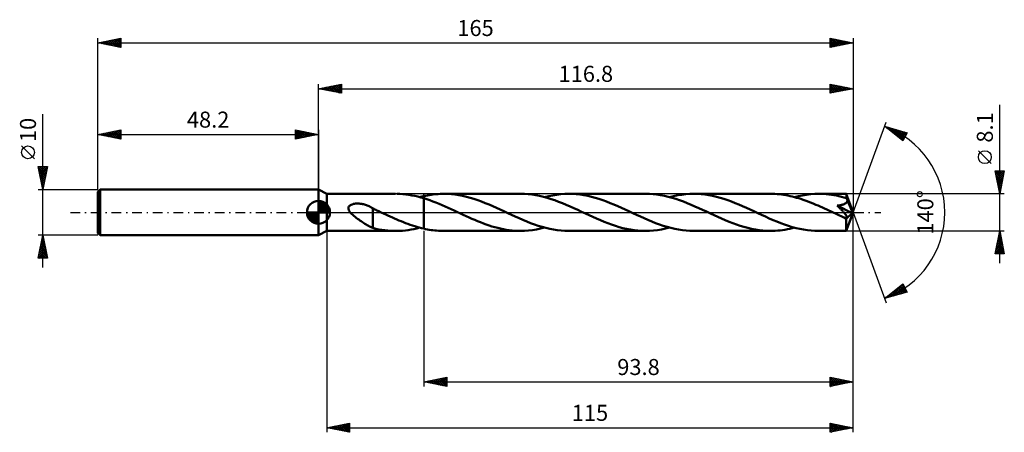
# Model space of a CAD drawing. Units: millimetres. Extents: x -65 to 150, y -48 to 42.
import ezdxf
from ezdxf.enums import TextEntityAlignment as Align

# ---------------------------------------------------------------- set-up
doc = ezdxf.new("R2010")
doc.units = ezdxf.units.MM
doc.header["$LTSCALE"] = 5.3
doc.linetypes.add('LONGDASH_DASH', pattern=[0.85, 0.4, -0.2, 0.05, -0.2])
for name, color, linetype in [('1', 4, 'CONTINUOUS'), ('2', 7, 'CONTINUOUS'), ('4', 2, 'LONGDASH_DASH'), ('CUT', 1, 'CONTINUOUS'), ('NOCUT', 7, 'CONTINUOUS'), ('SK1', 4, 'CONTINUOUS'), ('SK2', 7, 'CONTINUOUS'), ('SK4', 2, 'LONGDASH_DASH')]:
    doc.layers.add(name, color=color, linetype=linetype)
doc.styles.get("Standard").update_dxf_attribs({"font": 'Monospac821 BT'})

msp = doc.modelspace()

# ---------------------------------------------------------------- linework, layer by layer
at = {"layer": '1', "color": 4, "linetype": 'CONTINUOUS', "lineweight": 50}
for p, q in [((1.8, 4.05), (0, 5)), ((0, -5), (0, 5)), ((1.8, 4.05), (16.85, 4.05)), ((1.8, -4.05), (1.8, 4.05)), ((17.76, 4.03), (17.1, 4.05)), ((18.41, 3.98), (17.76, 4.03)), ((19.07, 3.92), (18.41, 3.98)), ((19.72, 3.83), (19.07, 3.92)), ((20.37, 3.72), (19.72, 3.83)), ((21.03, 3.59), (20.37, 3.72)), ((21.68, 3.44), (21.03, 3.59)), ((22.34, 3.27), (21.68, 3.44)), ((22.1, 3.33), (22.25, 3.37)), ((22.25, 3.37), (22.4, 3.41)), ((23, 3.08), (22.34, 3.27)), ((22.4, 3.41), (22.55, 3.44)), ((22.55, 3.44), (22.7, 3.48)), ((22.7, 3.48), (22.85, 3.51)), ((22.85, 3.51), (23, 3.55)), ((23, 3.55), (23.4, 3.63)), ((23, 3.55), (23, 3.55)), ((23, 3.55), (23, 3.55)), ((23, 3.55), (23, 3.55)), ((23, 3.55), (23, 3.55)), ((23, 3.55), (23, 3.55)), ((23, 3.55), (23, 3.55)), ((23, -3.55), (23, 3.55)), ((23.67, 2.87), (23, 3.08)), ((23, 3.08), (23, 3.08)), ((23, 3.08), (23, 3.08)), ((23, 3.08), (23, 3.08)), ((23, 3.08), (23, 3.08)), ((23, 3.08), (23, 3.08)), ((23, 3.08), (23, 3.08)), ((23, -3.55), (23, 3.08)), ((23.4, 3.63), (23.79, 3.71)), ((24.33, 2.64), (23.67, 2.87)), ((23.79, 3.71), (24.19, 3.78)), ((24.19, 3.78), (24.58, 3.84)), ((24.99, 2.4), (24.33, 2.64)), ((24.58, 3.84), (24.98, 3.9)), ((24.98, 3.9), (25.38, 3.95)), ((25.66, 2.14), (24.99, 2.4)), ((25.38, 3.95), (25.78, 3.98)), ((25.78, 3.98), (26.17, 4.01)), ((26.17, 4.01), (26.57, 4.03)), ((26.57, 4.03), (26.97, 4.05)), ((26.97, 4.05), (27.37, 4.05)), ((28.19, 4.03), (27.37, 4.05)), ((44.15, 4.05), (27.37, 4.05)), ((29.02, 3.98), (28.19, 4.03)), ((29.84, 3.89), (29.02, 3.98)), ((30.67, 3.76), (29.84, 3.89)), ((31.49, 3.6), (30.67, 3.76)), ((32.31, 3.41), (31.49, 3.6)), ((33.14, 3.19), (32.31, 3.41)), ((33.96, 2.94), (33.14, 3.19)), ((34.78, 2.66), (33.96, 2.94)), ((35.61, 2.36), (34.78, 2.66)), ((36.43, 2.04), (35.61, 2.36)), ((44.97, 4.03), (44.15, 4.05)), ((45.8, 3.98), (44.97, 4.03)), ((46.62, 3.89), (45.8, 3.98)), ((47.46, 3.76), (46.62, 3.89)), ((48.29, 3.6), (47.46, 3.76)), ((49.12, 3.4), (48.29, 3.6)), ((49.95, 3.18), (49.12, 3.4)), ((49.4, 3.33), (50.28, 3.55)), ((50.79, 2.92), (49.95, 3.18)), ((50.28, 3.55), (51.16, 3.72)), ((51.63, 2.64), (50.79, 2.92)), ((51.16, 3.72), (52.04, 3.87)), ((52.46, 2.33), (51.63, 2.64)), ((52.04, 3.87), (52.91, 3.97)), ((53.29, 2), (52.46, 2.33)), ((52.91, 3.97), (53.79, 4.03)), ((53.79, 4.03), (54.67, 4.05)), ((55.5, 4.03), (54.67, 4.05)), ((71.44, 4.05), (54.67, 4.05)), ((56.32, 3.98), (55.5, 4.03)), ((57.14, 3.89), (56.32, 3.98)), ((57.97, 3.76), (57.14, 3.89)), ((58.8, 3.6), (57.97, 3.76)), ((59.62, 3.41), (58.8, 3.6)), ((60.44, 3.19), (59.62, 3.41)), ((61.26, 2.94), (60.44, 3.19)), ((62.09, 2.66), (61.26, 2.94)), ((62.9, 2.36), (62.09, 2.66)), ((63.71, 2.04), (62.9, 2.36)), ((72.27, 4.03), (71.44, 4.05)), ((73.09, 3.98), (72.27, 4.03)), ((73.91, 3.89), (73.09, 3.98)), ((74.73, 3.76), (73.91, 3.89)), ((75.56, 3.6), (74.73, 3.76)), ((76.4, 3.41), (75.56, 3.6)), ((77.23, 3.18), (76.4, 3.41)), ((76.7, 3.33), (77.58, 3.55)), ((78.06, 2.93), (77.23, 3.18)), ((77.58, 3.55), (78.46, 3.73)), ((78.89, 2.65), (78.06, 2.93)), ((78.46, 3.73), (79.34, 3.87)), ((79.73, 2.35), (78.89, 2.65)), ((79.34, 3.87), (80.21, 3.97)), ((80.56, 2.02), (79.73, 2.35)), ((80.21, 3.97), (81.09, 4.03)), ((81.09, 4.03), (81.96, 4.05)), ((82.79, 4.03), (81.96, 4.05)), ((98.74, 4.05), (81.96, 4.05)), ((83.62, 3.98), (82.79, 4.03)), ((84.43, 3.89), (83.62, 3.98)), ((85.25, 3.76), (84.43, 3.89)), ((86.08, 3.61), (85.25, 3.76)), ((86.9, 3.41), (86.08, 3.61)), ((87.73, 3.19), (86.9, 3.41)), ((88.55, 2.94), (87.73, 3.19)), ((89.38, 2.66), (88.55, 2.94)), ((90.21, 2.36), (89.38, 2.66)), ((91.02, 2.04), (90.21, 2.36)), ((99.21, 4.04), (98.74, 4.05)), ((99.68, 4.03), (99.21, 4.04)), ((100.16, 4), (99.68, 4.03)), ((100.63, 3.95), (100.16, 4)), ((101.11, 3.9), (100.63, 3.95)), ((101.58, 3.84), (101.11, 3.9)), ((102.06, 3.76), (101.58, 3.84)), ((102.53, 3.67), (102.06, 3.76)), ((103.01, 3.57), (102.53, 3.67)), ((103.48, 3.46), (103.01, 3.57)), ((103.96, 3.34), (103.48, 3.46)), ((104.43, 3.21), (103.96, 3.34)), ((104, 3.33), (104.88, 3.55)), ((104.9, 3.08), (104.43, 3.21)), ((104.88, 3.55), (105.75, 3.72)), ((105.36, 2.93), (104.9, 3.08)), ((105.83, 2.77), (105.36, 2.93)), ((105.75, 3.72), (106.63, 3.87)), ((106.3, 2.61), (105.83, 2.77)), ((106.77, 2.44), (106.3, 2.61)), ((106.63, 3.87), (107.51, 3.97)), ((107.25, 2.26), (106.77, 2.44)), ((107.72, 2.07), (107.25, 2.26)), ((107.51, 3.97), (108.38, 4.03)), ((108.38, 4.03), (109.26, 4.05)), ((109.81, 4.04), (109.26, 4.05)), ((115.29, 4.05), (109.26, 4.05)), ((110.36, 4.02), (109.81, 4.04)), ((110.92, 3.98), (110.36, 4.02)), ((111.47, 3.92), (110.92, 3.98)), ((112.02, 3.85), (111.47, 3.92)), ((112.57, 3.76), (112.02, 3.85)), ((113.12, 3.66), (112.57, 3.76)), ((113.67, 3.54), (113.12, 3.66)), ((114.22, 3.41), (113.67, 3.54)), ((114.77, 3.26), (114.22, 3.41)), ((115.33, 3.1), (114.77, 3.26)), ((115.27, 2.07), (115.36, 2.16)), ((115.3, 4.03), (115.29, 4.05)), ((116.8, 0), (115.29, 4.05)), ((115.29, 4.05), (115.29, 4.05)), ((115.29, 4.05), (115.29, 4.05)), ((115.29, 4.05), (115.29, 4.05)), ((115.29, 4.05), (115.29, 4.05)), ((115.29, 4.05), (115.29, 4.05)), ((115.29, 4.05), (115.29, 4.05)), ((115.3, 4.01), (115.3, 4.03)), ((115.3, 3.97), (115.3, 4.01)), ((115.31, 3.93), (115.3, 3.97)), ((115.31, 3.88), (115.31, 3.93)), ((115.31, 3.82), (115.31, 3.88)), ((115.32, 3.75), (115.31, 3.82)), ((115.32, 3.67), (115.32, 3.75)), ((115.33, 3.59), (115.32, 3.67)), ((116.8, 0), (115.33, 3.59)), ((115.33, 3.1), (115.33, 3.59)), ((115.36, 3.03), (115.33, 3.1)), ((115.39, 2.96), (115.36, 3.03)), ((115.36, 2.16), (115.43, 2.26)), ((115.42, 2.89), (115.39, 2.96)), ((115.45, 2.82), (115.42, 2.89)), ((115.43, 2.26), (115.49, 2.37)), ((115.47, 2.74), (115.45, 2.82)), ((115.5, 2.67), (115.47, 2.74)), ((115.49, 2.37), (115.52, 2.48)), ((115.53, 2.6), (115.5, 2.67)), ((115.52, 2.48), (115.53, 2.6)), ((115.97, 1.57), (115.53, 2.6)), ((6.54, 0.92), (6.56, 1.04)), ((6.55, 0.8), (6.54, 0.92)), ((6.57, 0.67), (6.55, 0.8)), ((6.56, 1.04), (6.59, 1.16)), ((6.61, 0.55), (6.57, 0.67)), ((6.59, 1.16), (6.65, 1.27)), ((6.66, 0.43), (6.61, 0.55)), ((6.65, 1.27), (6.72, 1.37)), ((6.72, 0.32), (6.66, 0.43)), ((6.72, 1.37), (6.81, 1.46)), ((6.79, 0.21), (6.72, 0.32)), ((6.86, 0.1), (6.79, 0.21)), ((6.81, 1.46), (6.9, 1.54)), ((6.95, 0), (6.86, 0.1)), ((6.9, 1.54), (7.01, 1.6)), ((7.22, -0.3), (6.95, 0)), ((7.01, 1.6), (7.12, 1.66)), ((7.12, 1.66), (7.24, 1.72)), ((7.24, 1.72), (7.36, 1.76)), ((7.36, 1.76), (7.48, 1.8)), ((7.48, 1.8), (7.61, 1.84)), ((7.61, 1.84), (7.75, 1.86)), ((7.75, 1.86), (7.89, 1.89)), ((7.89, 1.89), (8.05, 1.91)), ((8.05, 1.91), (8.2, 1.92)), ((8.2, 1.92), (8.37, 1.93)), ((8.37, 1.93), (8.54, 1.93)), ((8.71, 1.93), (8.54, 1.93)), ((8.89, 1.92), (8.71, 1.93)), ((9.07, 1.9), (8.89, 1.92)), ((9.26, 1.88), (9.07, 1.9)), ((9.46, 1.85), (9.26, 1.88)), ((9.65, 1.81), (9.46, 1.85)), ((9.86, 1.77), (9.65, 1.81)), ((10.06, 1.71), (9.86, 1.77)), ((10.27, 1.65), (10.06, 1.71)), ((10.47, 1.58), (10.27, 1.65)), ((10.67, 1.51), (10.47, 1.58)), ((10.87, 1.42), (10.67, 1.51)), ((11.08, 1.33), (10.87, 1.42)), ((11.27, 1.24), (11.08, 1.33)), ((11.47, 1.13), (11.27, 1.24)), ((11.67, 1.03), (11.47, 1.13)), ((11.87, 0.91), (11.67, 1.03)), ((11.87, 0.86), (11.87, 0.91)), ((12.09, 0.76), (11.87, 0.86)), ((11.87, 0.83), (11.87, 0.86)), ((11.87, 0.79), (11.87, 0.83)), ((11.87, 0.73), (11.87, 0.79)), ((11.87, 0.67), (11.87, 0.73)), ((11.87, 0.59), (11.87, 0.67)), ((11.87, 0.51), (11.87, 0.59)), ((11.87, 0.42), (11.87, 0.51)), ((11.87, 0.32), (11.87, 0.42)), ((11.87, 0.21), (11.87, 0.32)), ((11.87, 0.09), (11.87, 0.21)), ((11.87, -0.04), (11.87, 0.09)), ((12.32, 0.65), (12.09, 0.76)), ((12.54, 0.55), (12.32, 0.65)), ((12.76, 0.44), (12.54, 0.55)), ((12.98, 0.34), (12.76, 0.44)), ((13.21, 0.24), (12.98, 0.34)), ((13.29, 0.2), (13.21, 0.24)), ((13.38, 0.16), (13.29, 0.2)), ((13.46, 0.12), (13.38, 0.16)), ((13.55, 0.08), (13.46, 0.12)), ((13.63, 0.04), (13.55, 0.08)), ((13.71, 0), (13.63, 0.04)), ((14.2, -0.23), (13.71, 0)), ((26.33, 1.87), (25.66, 2.14)), ((26.99, 1.59), (26.33, 1.87)), ((27.66, 1.3), (26.99, 1.59)), ((28.33, 1), (27.66, 1.3)), ((29, 0.69), (28.33, 1)), ((29.67, 0.38), (29, 0.69)), ((30.34, 0.07), (29.67, 0.38)), ((31.01, -0.24), (30.34, 0.07)), ((37.25, 1.7), (36.43, 2.04)), ((38.07, 1.35), (37.25, 1.7)), ((38.88, 0.99), (38.07, 1.35)), ((39.69, 0.62), (38.88, 0.99)), ((40.51, 0.24), (39.69, 0.62)), ((41.34, -0.15), (40.51, 0.24)), ((54.13, 1.66), (53.29, 2)), ((54.97, 1.29), (54.13, 1.66)), ((55.8, 0.92), (54.97, 1.29)), ((56.63, 0.54), (55.8, 0.92)), ((57.47, 0.15), (56.63, 0.54)), ((58.31, -0.24), (57.47, 0.15)), ((64.53, 1.71), (63.71, 2.04)), ((65.35, 1.35), (64.53, 1.71)), ((66.17, 0.99), (65.35, 1.35)), ((66.98, 0.62), (66.17, 0.99)), ((67.8, 0.24), (66.98, 0.62)), ((68.63, -0.15), (67.8, 0.24)), ((81.38, 1.67), (80.56, 2.02)), ((82.22, 1.31), (81.38, 1.67)), ((83.07, 0.94), (82.22, 1.31)), ((83.91, 0.55), (83.07, 0.94)), ((84.75, 0.16), (83.91, 0.55)), ((85.6, -0.24), (84.75, 0.16)), ((91.84, 1.7), (91.02, 2.04)), ((92.65, 1.35), (91.84, 1.7)), ((93.47, 0.99), (92.65, 1.35)), ((94.29, 0.62), (93.47, 0.99)), ((95.1, 0.24), (94.29, 0.62)), ((95.94, -0.16), (95.1, 0.24)), ((108.19, 1.88), (107.72, 2.07)), ((108.66, 1.68), (108.19, 1.88)), ((109.13, 1.48), (108.66, 1.68)), ((109.6, 1.28), (109.13, 1.48)), ((110.07, 1.07), (109.6, 1.28)), ((110.54, 0.85), (110.07, 1.07)), ((111.02, 0.64), (110.54, 0.85)), ((111.49, 0.42), (111.02, 0.64)), ((111.96, 0.2), (111.49, 0.42)), ((112.43, -0.02), (111.96, 0.2)), ((113.31, 1.48), (113.47, 1.5)), ((113.43, 1.36), (113.31, 1.48)), ((116.59, -0.19), (113.31, 1.48)), ((113.54, 1.25), (113.43, 1.36)), ((113.47, 1.5), (113.63, 1.52)), ((113.65, 1.14), (113.54, 1.25)), ((113.63, 1.52), (113.79, 1.54)), ((113.77, 1.02), (113.65, 1.14)), ((113.88, 0.9), (113.77, 1.02)), ((113.79, 1.54), (113.95, 1.57)), ((114, 0.78), (113.88, 0.9)), ((113.95, 1.57), (114.1, 1.6)), ((114.12, 0.66), (114, 0.78)), ((114.1, 1.6), (114.25, 1.63)), ((114.23, 0.54), (114.12, 0.66)), ((114.35, 0.42), (114.23, 0.54)), ((114.25, 1.63), (114.4, 1.67)), ((114.46, 0.3), (114.35, 0.42)), ((114.4, 1.67), (114.54, 1.71)), ((114.57, 0.18), (114.46, 0.3)), ((114.54, 1.71), (114.67, 1.75)), ((114.68, 0.06), (114.57, 0.18)), ((114.67, 1.75), (114.8, 1.8)), ((114.78, -0.05), (114.68, 0.06)), ((114.8, 1.8), (114.93, 1.86)), ((114.93, 1.86), (115.05, 1.92)), ((115.05, 1.92), (115.16, 1.99)), ((115.16, 1.99), (115.27, 2.07)), ((115.29, -4.05), (116.8, 0)), ((116.19, 1.04), (115.97, 1.57)), ((116.32, 0.72), (116.19, 1.04)), ((116.41, 0.5), (116.32, 0.72)), ((116.47, 0.33), (116.41, 0.5)), ((116.51, 0.2), (116.47, 0.33)), ((116.54, 0.1), (116.51, 0.2)), ((116.54, 0.05), (116.53, 0.1)), ((116.8, 0), (116.53, 0.1)), ((116.54, 0.1), (116.53, 0.1)), ((116.8, 0), (116.54, 0.1)), ((116.55, 0), (116.54, 0.05)), ((116.56, -0.04), (116.55, 0)), ((7.48, -0.55), (7.22, -0.3)), ((7.73, -0.77), (7.48, -0.55)), ((7.99, -0.98), (7.73, -0.77)), ((8.26, -1.18), (7.99, -0.98)), ((8.52, -1.38), (8.26, -1.18)), ((8.79, -1.57), (8.52, -1.38)), ((9.06, -1.76), (8.79, -1.57)), ((9.32, -1.94), (9.06, -1.76)), ((9.59, -2.12), (9.32, -1.94)), ((9.85, -2.29), (9.59, -2.12)), ((11.87, -0.17), (11.87, -0.04)), ((11.87, -0.31), (11.87, -0.17)), ((11.87, -0.46), (11.87, -0.31)), ((11.87, -0.61), (11.87, -0.46)), ((11.87, -0.76), (11.87, -0.61)), ((11.87, -0.92), (11.87, -0.76)), ((11.87, -1.09), (11.87, -0.92)), ((11.87, -1.25), (11.87, -1.09)), ((11.87, -1.25), (11.87, -1.25)), ((11.87, -1.25), (11.87, -1.25)), ((11.87, -1.25), (11.87, -1.25)), ((11.87, -1.25), (11.87, -1.25)), ((11.87, -3.4), (11.87, -1.25)), ((14.69, -0.45), (14.2, -0.23)), ((15.17, -0.67), (14.69, -0.45)), ((15.66, -0.89), (15.17, -0.67)), ((16.14, -1.11), (15.66, -0.89)), ((16.62, -1.33), (16.14, -1.11)), ((17.1, -1.54), (16.62, -1.33)), ((17.58, -1.74), (17.1, -1.54)), ((18.07, -1.95), (17.58, -1.74)), ((18.55, -2.14), (18.07, -1.95)), ((19.04, -2.33), (18.55, -2.14)), ((31.63, -0.53), (31.01, -0.24)), ((32.25, -0.81), (31.63, -0.53)), ((32.88, -1.1), (32.25, -0.81)), ((33.5, -1.37), (32.88, -1.1)), ((34.13, -1.64), (33.5, -1.37)), ((34.75, -1.91), (34.13, -1.64)), ((35.38, -2.16), (34.75, -1.91)), ((42.16, -0.53), (41.34, -0.15)), ((42.99, -0.91), (42.16, -0.53)), ((43.82, -1.29), (42.99, -0.91)), ((44.66, -1.65), (43.82, -1.29)), ((45.49, -2), (44.66, -1.65)), ((46.32, -2.32), (45.49, -2)), ((59.12, -0.62), (58.31, -0.24)), ((59.94, -0.99), (59.12, -0.62)), ((60.76, -1.36), (59.94, -0.99)), ((61.58, -1.71), (60.76, -1.36)), ((62.39, -2.04), (61.58, -1.71)), ((63.21, -2.36), (62.39, -2.04)), ((69.46, -0.53), (68.63, -0.15)), ((70.3, -0.92), (69.46, -0.53)), ((71.13, -1.29), (70.3, -0.92)), ((71.97, -1.65), (71.13, -1.29)), ((72.81, -2), (71.97, -1.65)), ((73.64, -2.33), (72.81, -2)), ((86.42, -0.62), (85.6, -0.24)), ((87.23, -0.99), (86.42, -0.62)), ((88.04, -1.35), (87.23, -0.99)), ((88.85, -1.7), (88.04, -1.35)), ((89.67, -2.04), (88.85, -1.7)), ((90.49, -2.36), (89.67, -2.04)), ((96.79, -0.55), (95.94, -0.16)), ((97.63, -0.93), (96.79, -0.55)), ((98.46, -1.31), (97.63, -0.93)), ((99.3, -1.67), (98.46, -1.31)), ((100.13, -2.01), (99.3, -1.67)), ((100.97, -2.34), (100.13, -2.01)), ((112.9, -0.24), (112.43, -0.02)), ((113.2, -0.38), (112.9, -0.24)), ((113.51, -0.53), (113.2, -0.38)), ((113.82, -0.67), (113.51, -0.53)), ((114.13, -0.81), (113.82, -0.67)), ((114.45, -0.95), (114.13, -0.81)), ((114.76, -1.09), (114.45, -0.95)), ((114.84, -1.12), (114.76, -1.09)), ((114.87, -0.16), (114.78, -0.05)), ((114.92, -1.14), (114.84, -1.12)), ((114.96, -0.26), (114.87, -0.16)), ((114.99, -1.17), (114.92, -1.14)), ((115.04, -0.35), (114.96, -0.26)), ((115.07, -1.18), (114.99, -1.17)), ((115.11, -0.44), (115.04, -0.35)), ((115.14, -1.2), (115.07, -1.18)), ((115.18, -0.53), (115.11, -0.44)), ((115.21, -1.21), (115.14, -1.2)), ((115.23, -0.61), (115.18, -0.53)), ((115.28, -1.21), (115.21, -1.21)), ((115.29, -0.68), (115.23, -0.61)), ((115.25, -1.38), (116.59, -0.19)), ((115.25, -1.62), (115.25, -1.38)), ((115.25, -1.85), (115.25, -1.62)), ((115.25, -2.07), (115.25, -1.85)), ((115.25, -2.29), (115.25, -2.07)), ((115.28, -1.21), (115.34, -1.21)), ((115.33, -0.75), (115.29, -0.68)), ((115.37, -0.81), (115.33, -0.75)), ((115.34, -1.21), (115.39, -1.2)), ((115.41, -0.88), (115.37, -0.81)), ((115.39, -1.2), (115.43, -1.18)), ((115.44, -0.94), (115.41, -0.88)), ((115.43, -1.18), (115.46, -1.15)), ((115.46, -1), (115.44, -0.94)), ((115.47, -1.05), (115.46, -1)), ((115.46, -1.15), (115.47, -1.1)), ((115.47, -1.1), (115.47, -1.05)), ((116.57, -0.08), (116.56, -0.04)), ((116.58, -0.12), (116.57, -0.08)), ((116.58, -0.15), (116.58, -0.12)), ((116.59, -0.19), (116.58, -0.15)), ((0, -5), (1.8, -4.05)), ((1.8, -4.05), (16.85, -4.05)), ((10.12, -2.46), (9.85, -2.29)), ((10.38, -2.62), (10.12, -2.46)), ((10.64, -2.77), (10.38, -2.62)), ((10.9, -2.92), (10.64, -2.77)), ((11.15, -3.05), (10.9, -2.92)), ((11.39, -3.17), (11.15, -3.05)), ((11.63, -3.28), (11.39, -3.17)), ((11.87, -3.38), (11.63, -3.28)), ((12.52, -3.56), (11.87, -3.4)), ((13.18, -3.7), (12.52, -3.56)), ((13.84, -3.81), (13.18, -3.7)), ((14.5, -3.9), (13.84, -3.81)), ((15.15, -3.97), (14.5, -3.9)), ((15.81, -4.02), (15.15, -3.97)), ((16.45, -4.05), (15.81, -4.02)), ((17.1, -4.05), (16.45, -4.05)), ((17.1, -4.05), (17.73, -4.03)), ((17.73, -4.03), (18.35, -3.99)), ((18.35, -3.99), (18.98, -3.93)), ((18.98, -3.93), (19.61, -3.85)), ((19.53, -2.51), (19.04, -2.33)), ((20.03, -2.69), (19.53, -2.51)), ((19.61, -3.85), (20.23, -3.75)), ((20.52, -2.86), (20.03, -2.69)), ((20.23, -3.75), (20.85, -3.63)), ((21.01, -3.02), (20.52, -2.86)), ((20.85, -3.63), (21.48, -3.49)), ((21.51, -3.16), (21.01, -3.02)), ((21.48, -3.49), (22.1, -3.33)), ((22, -3.3), (21.51, -3.16)), ((22.5, -3.43), (22, -3.3)), ((23, -3.55), (22.5, -3.43)), ((23, -3.55), (23, -3.55)), ((23, -3.55), (23, -3.55)), ((23, -3.55), (23, -3.55)), ((23, -3.55), (23, -3.55)), ((23, -3.55), (23, -3.55)), ((23, -3.55), (23, -3.55)), ((23.4, -3.63), (23, -3.55)), ((23.79, -3.71), (23.4, -3.63)), ((24.19, -3.78), (23.79, -3.71)), ((24.58, -3.85), (24.19, -3.78)), ((24.98, -3.9), (24.58, -3.85)), ((25.38, -3.95), (24.98, -3.9)), ((25.78, -3.98), (25.38, -3.95)), ((26.18, -4.01), (25.78, -3.98)), ((26.58, -4.03), (26.18, -4.01)), ((26.97, -4.05), (26.58, -4.03)), ((27.37, -4.05), (26.97, -4.05)), ((27.37, -4.05), (44.15, -4.05)), ((36.01, -2.4), (35.38, -2.16)), ((36.64, -2.63), (36.01, -2.4)), ((37.27, -2.85), (36.64, -2.63)), ((37.89, -3.05), (37.27, -2.85)), ((38.51, -3.23), (37.89, -3.05)), ((39.14, -3.4), (38.51, -3.23)), ((39.76, -3.55), (39.14, -3.4)), ((40.39, -3.68), (39.76, -3.55)), ((41.02, -3.79), (40.39, -3.68)), ((41.64, -3.88), (41.02, -3.79)), ((42.27, -3.96), (41.64, -3.88)), ((42.89, -4.01), (42.27, -3.96)), ((43.52, -4.04), (42.89, -4.01)), ((44.15, -4.05), (43.52, -4.04)), ((44.15, -4.05), (45.02, -4.03)), ((45.02, -4.03), (45.89, -3.97)), ((45.89, -3.97), (46.77, -3.87)), ((47.16, -2.63), (46.32, -2.32)), ((46.77, -3.87), (47.65, -3.73)), ((48, -2.91), (47.16, -2.63)), ((47.65, -3.73), (48.53, -3.55)), ((48.83, -3.17), (48, -2.91)), ((48.53, -3.55), (49.4, -3.33)), ((49.66, -3.4), (48.83, -3.17)), ((50.5, -3.59), (49.66, -3.4)), ((51.33, -3.76), (50.5, -3.59)), ((52.17, -3.88), (51.33, -3.76)), ((53, -3.98), (52.17, -3.88)), ((53.83, -4.03), (53, -3.98)), ((54.67, -4.05), (53.83, -4.03)), ((54.67, -4.05), (71.44, -4.05)), ((64.02, -2.66), (63.21, -2.36)), ((64.84, -2.94), (64.02, -2.66)), ((65.66, -3.19), (64.84, -2.94)), ((66.48, -3.41), (65.66, -3.19)), ((67.3, -3.6), (66.48, -3.41)), ((68.13, -3.76), (67.3, -3.6)), ((68.96, -3.89), (68.13, -3.76)), ((69.79, -3.98), (68.96, -3.89)), ((70.61, -4.03), (69.79, -3.98)), ((71.44, -4.05), (70.61, -4.03)), ((71.44, -4.05), (72.32, -4.03)), ((72.32, -4.03), (73.2, -3.97)), ((73.2, -3.97), (74.07, -3.87)), ((74.48, -2.64), (73.64, -2.33)), ((74.07, -3.87), (74.95, -3.72)), ((75.31, -2.92), (74.48, -2.64)), ((74.95, -3.72), (75.83, -3.55)), ((76.15, -3.18), (75.31, -2.92)), ((75.83, -3.55), (76.7, -3.33)), ((76.99, -3.4), (76.15, -3.18)), ((77.82, -3.6), (76.99, -3.4)), ((78.66, -3.76), (77.82, -3.6)), ((79.49, -3.89), (78.66, -3.76)), ((80.32, -3.98), (79.49, -3.89)), ((81.14, -4.03), (80.32, -3.98)), ((81.96, -4.05), (81.14, -4.03)), ((81.96, -4.05), (98.74, -4.05)), ((91.3, -2.66), (90.49, -2.36)), ((92.12, -2.93), (91.3, -2.66)), ((92.94, -3.18), (92.12, -2.93)), ((93.77, -3.4), (92.94, -3.18)), ((94.59, -3.6), (93.77, -3.4)), ((95.42, -3.76), (94.59, -3.6)), ((96.25, -3.89), (95.42, -3.76)), ((97.08, -3.98), (96.25, -3.89)), ((97.91, -4.03), (97.08, -3.98)), ((98.74, -4.05), (97.91, -4.03)), ((98.74, -4.05), (99.26, -4.04)), ((99.26, -4.04), (99.78, -4.02)), ((99.78, -4.02), (100.31, -3.98)), ((100.31, -3.98), (100.84, -3.93)), ((100.84, -3.93), (101.37, -3.87)), ((101.8, -2.65), (100.97, -2.34)), ((101.37, -3.87), (101.89, -3.79)), ((102.64, -2.93), (101.8, -2.65)), ((101.89, -3.79), (102.42, -3.69)), ((102.42, -3.69), (102.94, -3.58)), ((103.47, -3.19), (102.64, -2.93)), ((102.94, -3.58), (103.47, -3.46)), ((104.31, -3.41), (103.47, -3.19)), ((103.47, -3.46), (104, -3.33)), ((105.14, -3.6), (104.31, -3.41)), ((105.96, -3.76), (105.14, -3.6)), ((106.78, -3.89), (105.96, -3.76)), ((107.62, -3.98), (106.78, -3.89)), ((108.44, -4.03), (107.62, -3.98)), ((109.26, -4.05), (108.44, -4.03)), ((109.26, -4.05), (115.29, -4.05)), ((115.25, -2.5), (115.25, -2.29)), ((115.25, -2.7), (115.25, -2.5)), ((115.25, -2.89), (115.25, -2.7)), ((115.25, -3.07), (115.25, -2.89)), ((115.25, -3.24), (115.25, -3.07)), ((115.26, -3.39), (115.25, -3.24)), ((115.26, -3.53), (115.26, -3.39)), ((115.26, -3.65), (115.26, -3.53)), ((115.26, -3.76), (115.26, -3.65)), ((115.27, -3.84), (115.26, -3.76)), ((115.27, -3.92), (115.27, -3.84)), ((115.28, -3.97), (115.27, -3.92)), ((115.28, -4.02), (115.28, -3.97)), ((115.28, -4.04), (115.28, -4.02)), ((115.29, -4.05), (115.28, -4.04)), ((115.29, -4.05), (115.29, -4.05)), ((115.29, -4.05), (115.29, -4.05)), ((115.29, -4.05), (115.29, -4.05)), ((115.29, -4.05), (115.29, -4.05)), ((115.29, -4.05), (115.29, -4.05)), ((115.29, -4.05), (115.29, -4.05))]:
    msp.add_line(p, q, dxfattribs=at)
msp.add_ellipse((116.8, 0), major_axis=(-6.67, 3.66), ratio=0.258609, start_param=1.403803, end_param=1.479158, dxfattribs=at)
at = {"layer": '2', "color": 7, "linetype": 'CONTINUOUS', "lineweight": 25}
for p, q in [((0, 5), (0, 28)), ((0, 27), (5, 28)), ((5, 28), (5, 26)), ((111.8, 26), (111.8, 28)), ((111.8, 28), (116.8, 27)), ((116.8, 28), (116.8, 0)), ((0, 27), (116.8, 27)), ((5, 26), (0, 27)), ((0.13, 27.03), (0.19, 26.96)), ((0.23, 26.95), (0.34, 27.07)), ((0.48, 27.1), (0.72, 26.86)), ((0.58, 26.88), (0.87, 27.17)), ((0.83, 27.17), (1.25, 26.75)), ((0.93, 26.81), (1.4, 27.28)), ((1.19, 27.24), (1.78, 26.64)), ((1.29, 26.74), (1.93, 27.39)), ((1.54, 27.31), (2.31, 26.54)), ((1.64, 26.67), (2.46, 27.49)), ((1.9, 27.38), (2.84, 26.43)), ((1.99, 26.6), (2.99, 27.6)), ((2.25, 27.45), (3.37, 26.33)), ((2.35, 26.53), (3.52, 27.7)), ((2.6, 27.52), (3.9, 26.22)), ((2.7, 26.46), (4.05, 27.81)), ((2.96, 27.59), (4.43, 26.11)), ((3.05, 26.39), (4.58, 27.92)), ((3.31, 27.66), (4.96, 26.01)), ((3.41, 26.32), (5, 27.91)), ((3.66, 27.73), (5, 26.4)), ((3.76, 26.25), (5, 27.49)), ((4.02, 27.8), (5, 26.82)), ((4.12, 26.18), (5, 27.06)), ((4.37, 27.87), (5, 27.24)), ((4.47, 26.11), (5, 26.64)), ((4.72, 27.94), (5, 27.67)), ((4.82, 26.04), (5, 26.21)), ((111.8, 27.68), (112.07, 27.95)), ((111.8, 27.25), (112.42, 27.88)), ((111.8, 26.83), (112.78, 27.8)), ((111.8, 27.78), (113.29, 26.3)), ((111.8, 26.4), (113.13, 27.73)), ((111.8, 27.36), (112.93, 26.23)), ((116.8, 27), (111.8, 26)), ((111.8, 26.93), (112.58, 26.16)), ((111.8, 26.51), (112.23, 26.09)), ((111.8, 26.09), (111.87, 26.01)), ((111.83, 26.01), (113.48, 27.66)), ((112.06, 27.95), (113.64, 26.37)), ((112.36, 26.11), (113.84, 27.59)), ((112.59, 27.84), (113.99, 26.44)), ((112.89, 26.22), (114.19, 27.52)), ((113.12, 27.74), (114.35, 26.51)), ((113.42, 26.32), (114.54, 27.45)), ((113.65, 27.63), (114.7, 26.58)), ((113.95, 26.43), (114.9, 27.38)), ((114.18, 27.52), (115.05, 26.65)), ((114.48, 26.54), (115.25, 27.31)), ((114.71, 27.42), (115.41, 26.72)), ((115.01, 26.64), (115.61, 27.24)), ((115.24, 27.31), (115.76, 26.79)), ((115.54, 26.75), (115.96, 27.17)), ((115.77, 27.21), (116.11, 26.86)), ((116.07, 26.85), (116.31, 27.1)), ((116.3, 27.1), (116.47, 26.93)), ((116.6, 26.96), (116.67, 27.03)), ((148.8, -11.05), (148.8, 23.47)), ((116.8, 0), (123.98, 19.73)), ((123.64, 18.79), (128.55, 17.4)), ((127.63, 15.62), (123.64, 18.79)), ((123.78, 18.68), (123.83, 18.74)), ((123.81, 18.75), (124.22, 18.33)), ((124.02, 18.5), (124.16, 18.64)), ((124.25, 18.31), (124.49, 18.55)), ((124.4, 18.58), (126.29, 16.69)), ((124.49, 18.12), (124.83, 18.46)), ((124.72, 17.93), (125.16, 18.36)), ((124.96, 17.74), (125.49, 18.27)), ((124.99, 18.41), (127.68, 15.72)), ((125.2, 17.56), (125.82, 18.18)), ((125.43, 17.37), (126.15, 18.08)), ((125.58, 18.24), (127.83, 16)), ((125.67, 17.18), (126.48, 17.99)), ((125.91, 16.99), (126.81, 17.89)), ((126.14, 16.8), (127.14, 17.8)), ((126.18, 18.07), (127.97, 16.28)), ((126.38, 16.62), (127.47, 17.71)), ((126.62, 16.43), (127.8, 17.61)), ((126.77, 17.9), (128.11, 16.56)), ((126.85, 16.24), (128.13, 17.52)), ((127.09, 16.05), (128.46, 17.42)), ((127.36, 17.74), (128.26, 16.84)), ((128.55, 17.4), (127.63, 15.62)), ((127.96, 17.57), (128.4, 17.12)), ((127.32, 15.86), (128.21, 16.75)), ((127.56, 15.68), (127.77, 15.88)), ((146.95, 10.66), (144.15, 13.46)), ((148.8, 4.05), (147.8, 9.05)), ((147.8, 9.05), (149.8, 9.05)), ((147.82, 8.95), (147.92, 9.05)), ((147.87, 8.68), (149.42, 7.14)), ((147.89, 8.6), (148.34, 9.05)), ((147.93, 9.05), (149.49, 7.49)), ((147.96, 8.24), (148.77, 9.05)), ((148.03, 7.89), (149.19, 9.05)), ((148.1, 7.54), (149.62, 9.05)), ((148.17, 7.18), (149.74, 8.75)), ((148.35, 9.05), (149.56, 7.84)), ((148.78, 9.05), (149.63, 8.2)), ((149.8, 9.05), (148.8, 4.05)), ((149.2, 9.05), (149.7, 8.55)), ((149.62, 9.05), (149.77, 8.9)), ((147.98, 8.15), (149.35, 6.78)), ((148.09, 7.62), (149.28, 6.43)), ((148.19, 7.09), (149.21, 6.08)), ((148.24, 6.83), (149.63, 8.22)), ((148.3, 6.56), (149.13, 5.72)), ((148.31, 6.48), (149.53, 7.69)), ((148.39, 6.12), (149.42, 7.16)), ((148.46, 5.77), (149.32, 6.63)), ((148.4, 6.03), (149.06, 5.37)), ((148.51, 5.5), (148.99, 5.01)), ((148.53, 5.41), (149.21, 6.1)), ((148.6, 5.06), (149.1, 5.57)), ((148.62, 4.97), (148.92, 4.66)), ((148.67, 4.71), (149, 5.04)), ((148.72, 4.44), (148.85, 4.31)), ((148.74, 4.35), (148.89, 4.51)), ((149.8, 4.05), (115.33, 4.05)), ((116.8, -38), (116.8, 0)), ((116.8, -48), (116.8, 0)), ((116.8, 0), (123.98, -19.73)), ((1.8, -4.05), (1.8, -48)), ((23, -4.05), (23, -38)), ((115.33, -4.05), (149.8, -4.05)), ((147.8, -9.05), (148.8, -4.05)), ((148.79, -4.11), (148.82, -4.14)), ((148.8, -4.05), (149.8, -9.05)), ((148.18, -7.13), (149.21, -6.1)), ((148.29, -6.6), (149.14, -5.75)), ((148.36, -6.23), (149.46, -7.33)), ((148.4, -6.07), (149.07, -5.39)), ((148.43, -5.88), (149.35, -6.8)), ((148.5, -5.54), (149, -5.04)), ((148.5, -5.53), (149.24, -6.27)), ((148.58, -5.17), (149.14, -5.74)), ((148.61, -5.01), (148.93, -4.69)), ((148.65, -4.82), (149.03, -5.21)), ((148.71, -4.48), (148.86, -4.33)), ((148.72, -4.47), (148.93, -4.68)), ((147.87, -8.72), (149.42, -7.16)), ((147.94, -8.36), (148.63, -9.05)), ((147.96, -9.05), (149.49, -7.52)), ((147.97, -8.19), (149.35, -6.81)), ((148.01, -8), (149.06, -9.05)), ((148.08, -7.66), (149.28, -6.45)), ((148.08, -7.65), (149.48, -9.05)), ((148.15, -7.3), (149.77, -8.92)), ((148.22, -6.94), (149.67, -8.39)), ((148.29, -6.59), (149.56, -7.86)), ((148.38, -9.05), (149.56, -7.87)), ((148.81, -9.05), (149.63, -8.22)), ((149.23, -9.05), (149.71, -8.58)), ((149.8, -9.05), (147.8, -9.05)), ((147.87, -8.71), (148.21, -9.05)), ((149.66, -9.05), (149.78, -8.93)), ((123.64, -18.79), (127.63, -15.62)), ((124.36, -18.59), (126.17, -16.78)), ((124.96, -18.42), (127.67, -15.7)), ((125.55, -18.25), (127.82, -15.98)), ((125.74, -17.13), (126.57, -17.96)), ((125.97, -16.94), (126.9, -17.87)), ((126.14, -18.08), (127.96, -16.26)), ((126.21, -16.75), (127.23, -17.77)), ((126.45, -16.56), (127.56, -17.68)), ((126.68, -16.37), (127.89, -17.58)), ((126.74, -17.91), (128.11, -16.54)), ((126.92, -16.19), (128.22, -17.49)), ((127.16, -16), (128.53, -17.38)), ((127.33, -17.75), (128.25, -16.82)), ((127.39, -15.81), (128.09, -16.5)), ((127.63, -15.62), (128.55, -17.4)), ((127.63, -15.62), (127.64, -15.63)), ((127.92, -17.58), (128.39, -17.1)), ((128.55, -17.4), (123.64, -18.79)), ((123.77, -18.76), (124.1, -18.43)), ((123.85, -18.63), (123.93, -18.71)), ((124.08, -18.44), (124.26, -18.62)), ((124.32, -18.25), (124.59, -18.52)), ((124.56, -18.07), (124.92, -18.43)), ((124.79, -17.88), (125.25, -18.34)), ((125.03, -17.69), (125.58, -18.24)), ((125.27, -17.5), (125.91, -18.15)), ((125.5, -17.31), (126.24, -18.05)), ((128.51, -17.41), (128.54, -17.38)), ((23, -37), (28, -36)), ((24.75, -37.35), (25.63, -36.47)), ((25.1, -37.42), (26.16, -36.37)), ((25.46, -37.49), (26.69, -36.26)), ((25.49, -36.5), (26.73, -37.75)), ((25.81, -37.56), (27.22, -36.16)), ((25.84, -36.43), (27.26, -37.85)), ((26.17, -37.63), (27.75, -36.05)), ((26.2, -36.36), (27.79, -37.96)), ((26.52, -37.7), (28, -36.22)), ((26.55, -36.29), (28, -37.74)), ((26.9, -36.22), (28, -37.32)), ((27.26, -36.15), (28, -36.89)), ((27.61, -36.08), (28, -36.47)), ((27.96, -36.01), (28, -36.04)), ((28, -36), (28, -38)), ((111.8, -38), (111.8, -36)), ((111.8, -36), (116.8, -37)), ((111.8, -36.26), (112.02, -36.04)), ((111.8, -36.68), (112.37, -36.11)), ((111.8, -37.11), (112.72, -36.18)), ((111.8, -37.53), (113.08, -36.26)), ((111.8, -36.28), (113.23, -37.71)), ((111.8, -37.96), (113.43, -36.33)), ((111.98, -36.04), (113.59, -37.64)), ((112.28, -37.9), (113.78, -36.4)), ((112.51, -36.14), (113.94, -37.57)), ((112.81, -37.8), (114.14, -36.47)), ((113.04, -36.25), (114.29, -37.5)), ((113.34, -37.69), (114.49, -36.54)), ((113.57, -36.35), (114.65, -37.43)), ((114.1, -36.46), (115, -37.36)), ((23, -37), (116.8, -37)), ((28, -38), (23, -37)), ((23.01, -37), (23.02, -37)), ((23.34, -37.07), (23.5, -36.9)), ((23.37, -36.93), (23.55, -37.11)), ((23.69, -37.14), (24.04, -36.79)), ((23.72, -36.86), (24.08, -37.22)), ((24.04, -37.21), (24.57, -36.69)), ((24.08, -36.78), (24.61, -37.32)), ((24.4, -37.28), (25.1, -36.58)), ((24.43, -36.71), (25.14, -37.43)), ((24.78, -36.64), (25.67, -37.53)), ((25.14, -36.57), (26.2, -37.64)), ((26.87, -37.77), (28, -36.65)), ((27.23, -37.85), (28, -37.07)), ((27.58, -37.92), (28, -37.5)), ((27.93, -37.99), (28, -37.92)), ((111.8, -36.71), (112.88, -37.78)), ((116.8, -37), (111.8, -38)), ((111.8, -37.13), (112.53, -37.85)), ((111.8, -37.55), (112.17, -37.93)), ((111.8, -37.98), (111.82, -38)), ((113.87, -37.59), (114.85, -36.61)), ((114.4, -37.48), (115.2, -36.68)), ((114.63, -36.57), (115.35, -37.29)), ((114.93, -37.37), (115.55, -36.75)), ((115.16, -36.67), (115.71, -37.22)), ((115.46, -37.27), (115.91, -36.82)), ((115.69, -36.78), (116.06, -37.15)), ((115.99, -37.16), (116.26, -36.89)), ((116.22, -36.88), (116.41, -37.08)), ((116.52, -37.06), (116.61, -36.96)), ((116.75, -36.99), (116.77, -37.01)), ((1.8, -47), (6.8, -46)), ((1.8, -47), (116.8, -47)), ((6.8, -48), (1.8, -47)), ((1.98, -46.96), (2.07, -47.05)), ((2, -47.04), (2.09, -46.94)), ((2.33, -46.89), (2.6, -47.16)), ((2.35, -47.11), (2.62, -46.84)), ((2.68, -46.82), (3.13, -47.27)), ((2.7, -47.18), (3.15, -46.73)), ((3.04, -46.75), (3.66, -47.37)), ((3.06, -47.25), (3.68, -46.62)), ((3.39, -46.68), (4.19, -47.48)), ((3.41, -47.32), (4.21, -46.52)), ((3.75, -46.61), (4.72, -47.58)), ((3.76, -47.39), (4.75, -46.41)), ((4.1, -46.54), (5.25, -47.69)), ((4.12, -47.46), (5.28, -46.3)), ((4.45, -46.47), (5.78, -47.8)), ((4.47, -47.53), (5.81, -46.2)), ((4.81, -46.4), (6.31, -47.9)), ((4.82, -47.6), (6.34, -46.09)), ((5.16, -46.33), (6.8, -47.97)), ((5.18, -47.68), (6.8, -46.05)), ((5.51, -46.26), (6.8, -47.54)), ((5.53, -47.75), (6.8, -46.48)), ((5.87, -46.19), (6.8, -47.12)), ((5.88, -47.82), (6.8, -46.9)), ((6.22, -46.12), (6.8, -46.7)), ((6.57, -46.05), (6.8, -46.27)), ((6.8, -46), (6.8, -48)), ((111.8, -48), (111.8, -46)), ((111.8, -46), (116.8, -47)), ((111.8, -46.08), (111.86, -46.01)), ((111.8, -46.04), (113.43, -47.67)), ((111.8, -46.5), (112.22, -46.08)), ((111.8, -46.93), (112.57, -46.15)), ((111.8, -47.35), (112.93, -46.23)), ((111.8, -47.77), (113.28, -46.3)), ((111.8, -46.46), (113.08, -47.74)), ((111.8, -46.89), (112.73, -47.81)), ((116.8, -47), (111.8, -48)), ((111.8, -47.31), (112.37, -47.89)), ((112.05, -47.95), (113.63, -46.37)), ((112.28, -46.1), (113.79, -47.6)), ((112.58, -47.84), (113.99, -46.44)), ((112.81, -46.2), (114.14, -47.53)), ((113.11, -47.74), (114.34, -46.51)), ((113.34, -46.31), (114.49, -47.46)), ((113.64, -47.63), (114.69, -46.58)), ((113.87, -46.41), (114.85, -47.39)), ((114.17, -47.53), (115.05, -46.65)), ((114.4, -46.52), (115.2, -47.32)), ((114.7, -47.42), (115.4, -46.72)), ((114.93, -46.63), (115.56, -47.25)), ((115.23, -47.31), (115.75, -46.79)), ((115.46, -46.73), (115.91, -47.18)), ((115.76, -47.21), (116.11, -46.86)), ((115.99, -46.84), (116.26, -47.11)), ((116.29, -47.1), (116.46, -46.93)), ((116.52, -46.94), (116.62, -47.04)), ((6.24, -47.89), (6.8, -47.33)), ((6.59, -47.96), (6.8, -47.75)), ((111.8, -47.74), (112.02, -47.96))]:
    msp.add_line(p, q, dxfattribs=at)
msp.add_circle((145.55, 12.06), 1.4, dxfattribs=at)
msp.add_arc((116.8, 0), 20, 290, 70, dxfattribs=at)
at = {"layer": '4', "color": 2, "linetype": 'LONGDASH_DASH', "lineweight": 25}
msp.add_line((0, 0), (116.8, 0), dxfattribs=at)
at = {"layer": 'CUT', "color": 1, "linetype": 'CONTINUOUS', "lineweight": 25}
for p, q in [((115.33, 4.05), (23, 4.05)), ((23, 4.05), (23, 0)), ((116.8, 0), (115.33, 4.05)), ((23, 0), (116.8, 0))]:
    msp.add_line(p, q, dxfattribs=at)
at = {"layer": 'NOCUT', "color": 7, "linetype": 'CONTINUOUS', "lineweight": 25}
for p, q in [((1.8, 4.05), (0, 5)), ((0, 5), (0, 0)), ((23, 4.05), (1.8, 4.05)), ((23, 0), (23, 4.05)), ((23, 4.05), (23, 4.05)), ((23, 4.05), (23, 0)), ((23, 4.05), (23, 0)), ((0, 0), (23, 0))]:
    msp.add_line(p, q, dxfattribs=at)
at = {"layer": 'SK1', "color": 4, "linetype": 'CONTINUOUS', "lineweight": 50}
for p, q in [((-47.7, 5), (-48.2, 4.5)), ((-48.2, 4.5), (-48.2, -4.5)), ((0, 5), (-47.7, 5)), ((-47.7, 5), (-47.7, -5)), ((0, 0), (0, 2.5)), ((0, 2.44), (0.06, 2.5)), ((0, 2.08), (0.39, 2.47)), ((0, 2.44), (2.44, 0)), ((0, 1.73), (0.68, 2.41)), ((0, 1.37), (0.94, 2.32)), ((0, 1.02), (1.18, 2.2)), ((0.31, 2.48), (2.48, 0.31)), ((0.76, 2.38), (2.38, 0.76)), ((0, 0), (-2.5, 0)), ((-2.5, -0.06), (-2.44, 0)), ((-2.47, -0.39), (-2.08, 0)), ((-2.41, -0.68), (-1.73, 0)), ((-2.32, -0.94), (-1.37, 0)), ((-2.2, -1.18), (-1.02, 0)), ((-2.16, 0), (0, -2.16)), ((-2.07, -1.4), (-0.67, 0)), ((-1.92, -1.6), (-0.31, 0)), ((-1.81, 0), (0, -1.81)), ((-1.45, 0), (0, -1.45)), ((-1.1, 0), (0, -1.1)), ((-0.75, 0), (0, -0.75)), ((-0.39, 0), (0, -0.39)), ((-0.04, 0), (0, -0.04)), ((0, 2.08), (2.08, 0)), ((0, 0.67), (1.4, 2.07)), ((0, 0.31), (1.6, 1.92)), ((0, 1.73), (1.73, 0)), ((0, 1.37), (1.37, 0)), ((0, 1.02), (1.02, 0)), ((0, 0.67), (0.67, 0)), ((0, 0.31), (0.31, 0)), ((0, 0), (2.5, 0)), ((0, -2.5), (0, 0)), ((0.04, 0), (1.79, 1.75)), ((0.39, 0), (1.95, 1.56)), ((0.75, 0), (2.1, 1.35)), ((1.1, 0), (2.23, 1.13)), ((1.45, 0), (2.34, 0.88)), ((1.49, 2.01), (2.01, 1.49)), ((1.81, 0), (2.42, 0.62)), ((2.16, 0), (2.48, 0.32)), ((-2.5, -0.02), (-0.02, -2.5)), ((-2.47, -0.4), (-0.4, -2.47)), ((-2.34, -0.88), (-0.88, -2.34)), ((-1.75, -1.79), (0, -0.04)), ((-1.56, -1.95), (0, -0.39)), ((-1.35, -2.1), (0, -0.75)), ((-1.13, -2.23), (0, -1.1)), ((-0.88, -2.34), (0, -1.45)), ((-0.62, -2.42), (0, -1.81)), ((-0.32, -2.48), (0, -2.16)), ((-48.2, -4.5), (-47.7, -5)), ((-47.7, -5), (0, -5))]:
    msp.add_line(p, q, dxfattribs=at)
for start, end in [(90, 180), (0, 90), (180, 270), (270, 0)]:
    msp.add_arc((0, 0), 2.5, start, end, dxfattribs=at)
at = {"layer": 'SK2', "color": 7, "linetype": 'CONTINUOUS', "lineweight": 25}
for p, q in [((-48.2, 10), (-48.2, 38)), ((-48.2, 37), (-43.2, 38)), ((-48.2, 37), (116.8, 37)), ((-43.2, 36), (-48.2, 37)), ((-47.97, 37.05), (-47.86, 36.93)), ((-47.91, 36.94), (-47.77, 37.09)), ((-47.62, 37.12), (-47.33, 36.83)), ((-47.56, 36.87), (-47.24, 37.19)), ((-47.27, 37.19), (-46.8, 36.72)), ((-47.2, 36.8), (-46.71, 37.3)), ((-46.91, 37.26), (-46.27, 36.61)), ((-46.85, 36.73), (-46.18, 37.4)), ((-46.56, 37.33), (-45.74, 36.51)), ((-46.5, 36.66), (-45.64, 37.51)), ((-46.21, 37.4), (-45.21, 36.4)), ((-46.14, 36.59), (-45.11, 37.62)), ((-45.85, 37.47), (-44.68, 36.3)), ((-45.79, 36.52), (-44.58, 37.72)), ((-45.5, 37.54), (-44.15, 36.19)), ((-45.44, 36.45), (-44.05, 37.83)), ((-45.14, 37.61), (-43.62, 36.08)), ((-45.08, 36.38), (-43.52, 37.94)), ((-44.79, 37.68), (-43.2, 36.09)), ((-44.73, 36.31), (-43.2, 37.83)), ((-44.44, 37.75), (-43.2, 36.51)), ((-44.38, 36.24), (-43.2, 37.41)), ((-44.08, 37.82), (-43.2, 36.94)), ((-44.02, 36.16), (-43.2, 36.99)), ((-43.73, 37.89), (-43.2, 37.36)), ((-43.67, 36.09), (-43.2, 36.56)), ((-43.38, 37.96), (-43.2, 37.79)), ((-43.2, 38), (-43.2, 36)), ((111.8, 36), (111.8, 38)), ((111.8, 38), (116.8, 37)), ((111.8, 37.92), (111.87, 37.99)), ((111.8, 37.97), (113.44, 36.33)), ((111.8, 37.49), (112.22, 37.92)), ((111.8, 37.07), (112.58, 37.84)), ((111.8, 36.65), (112.93, 37.77)), ((111.8, 36.22), (113.28, 37.7)), ((111.8, 37.54), (113.08, 36.26)), ((111.8, 37.12), (112.73, 36.19)), ((116.8, 37), (111.8, 36)), ((111.8, 36.69), (112.38, 36.12)), ((112.05, 36.05), (113.64, 37.63)), ((112.29, 37.9), (113.79, 36.4)), ((112.58, 36.16), (113.99, 37.56)), ((112.82, 37.8), (114.14, 36.47)), ((113.11, 36.26), (114.34, 37.49)), ((113.35, 37.69), (114.5, 36.54)), ((113.65, 36.37), (114.7, 37.42)), ((113.88, 37.58), (114.85, 36.61)), ((114.18, 36.48), (115.05, 37.35)), ((114.41, 37.48), (115.21, 36.68)), ((114.71, 36.58), (115.4, 37.28)), ((114.94, 37.37), (115.56, 36.75)), ((115.24, 36.69), (115.76, 37.21)), ((115.47, 37.27), (115.91, 36.82)), ((115.77, 36.79), (116.11, 37.14)), ((116, 37.16), (116.27, 36.89)), ((116.3, 36.9), (116.46, 37.07)), ((116.53, 37.05), (116.62, 36.96)), ((116.8, 38), (116.8, 0)), ((-43.31, 36.02), (-43.2, 36.14)), ((111.8, 36.27), (112.02, 36.04)), ((-60.2, -12), (-60.2, 21.45)), ((-48.2, 5), (-48.2, 18)), ((-48.2, 17), (-43.2, 18)), ((-47.25, 16.81), (-46.78, 17.28)), ((-46.96, 17.25), (-46.34, 16.63)), ((-46.9, 16.74), (-46.25, 17.39)), ((-46.61, 17.32), (-45.81, 16.52)), ((-46.55, 16.67), (-45.72, 17.5)), ((-46.26, 17.39), (-45.28, 16.42)), ((-46.19, 16.6), (-45.19, 17.6)), ((-45.9, 17.46), (-44.75, 16.31)), ((-45.84, 16.53), (-44.66, 17.71)), ((-45.55, 17.53), (-44.22, 16.2)), ((-45.49, 16.46), (-44.13, 17.81)), ((-45.19, 17.6), (-43.69, 16.1)), ((-45.13, 16.39), (-43.6, 17.92)), ((-44.84, 17.67), (-43.2, 16.03)), ((-44.78, 16.32), (-43.2, 17.89)), ((-44.49, 17.74), (-43.2, 16.45)), ((-44.42, 16.24), (-43.2, 17.47)), ((-44.13, 17.81), (-43.2, 16.88)), ((-43.78, 17.88), (-43.2, 17.3)), ((-43.43, 17.95), (-43.2, 17.73)), ((-43.2, 18), (-43.2, 16)), ((-5, 16), (-5, 18)), ((-5, 18), (0, 17)), ((-5, 17.91), (-4.93, 17.99)), ((-5, 17.49), (-4.57, 17.91)), ((-5, 17.06), (-4.22, 17.84)), ((-5, 16.64), (-3.86, 17.77)), ((-5, 17.73), (-3.56, 16.29)), ((-5, 16.21), (-3.51, 17.7)), ((-5, 17.3), (-3.91, 16.22)), ((-4.81, 17.96), (-3.21, 16.36)), ((-4.74, 16.05), (-3.16, 17.63)), ((-4.28, 17.86), (-2.85, 16.43)), ((-4.21, 16.16), (-2.8, 17.56)), ((-3.75, 17.75), (-2.5, 16.5)), ((-3.68, 16.26), (-2.45, 17.49)), ((-3.22, 17.64), (-2.15, 16.57)), ((-3.15, 16.37), (-2.1, 17.42)), ((-2.69, 17.54), (-1.79, 16.64)), ((-2.61, 16.48), (-1.74, 17.35)), ((-2.16, 17.43), (-1.44, 16.71)), ((-2.08, 16.58), (-1.39, 17.28)), ((-1.63, 17.33), (-1.09, 16.78)), ((-1.55, 16.69), (-1.04, 17.21)), ((-1.1, 17.22), (-0.73, 16.85)), ((0, 18), (0, 5)), ((-48.2, 17), (0, 17)), ((-43.2, 16), (-48.2, 17)), ((-48.02, 17.04), (-47.93, 16.95)), ((-47.96, 16.95), (-47.84, 17.07)), ((-47.67, 17.11), (-47.4, 16.84)), ((-47.61, 16.88), (-47.31, 17.18)), ((-47.32, 17.18), (-46.87, 16.73)), ((-44.07, 16.17), (-43.2, 17.05)), ((-43.72, 16.1), (-43.2, 16.62)), ((-43.36, 16.03), (-43.2, 16.2)), ((0, 17), (-5, 16)), ((-5, 16.88), (-4.27, 16.15)), ((-5, 16.46), (-4.62, 16.08)), ((-5, 16.03), (-4.97, 16.01)), ((-1.02, 16.8), (-0.68, 17.14)), ((-0.57, 17.11), (-0.38, 16.92)), ((-0.49, 16.9), (-0.33, 17.07)), ((-0.04, 17.01), (-0.02, 17)), ((-62.05, 11.7), (-64.85, 14.5)), ((-60.2, 5), (-61.2, 10)), ((-61.2, 10), (-59.2, 10)), ((-61.15, 9.74), (-59.57, 8.16)), ((-61.14, 9.71), (-60.85, 10)), ((-61.07, 9.36), (-60.43, 10)), ((-61.04, 9.21), (-59.64, 7.8)), ((-61, 9), (-60, 10)), ((-60.99, 10), (-59.5, 8.51)), ((-60.94, 8.68), (-59.71, 7.45)), ((-60.93, 8.65), (-59.58, 10)), ((-60.86, 8.3), (-59.21, 9.94)), ((-60.79, 7.94), (-59.32, 9.41)), ((-60.72, 7.59), (-59.42, 8.88)), ((-60.56, 10), (-59.43, 8.86)), ((-59.2, 10), (-60.2, 5)), ((-60.14, 10), (-59.36, 9.22)), ((-59.71, 10), (-59.29, 9.57)), ((-59.29, 10), (-59.21, 9.93)), ((-60.83, 8.15), (-59.78, 7.1)), ((-60.72, 7.62), (-59.85, 6.74)), ((-60.65, 7.24), (-59.53, 8.35)), ((-60.62, 7.09), (-59.92, 6.39)), ((-60.58, 6.88), (-59.64, 7.82)), ((-60.51, 6.53), (-59.74, 7.29)), ((-60.51, 6.55), (-59.99, 6.04)), ((-60.43, 6.17), (-59.85, 6.76)), ((-61.2, 5), (-48.2, 5)), ((-60.4, 6.02), (-60.06, 5.68)), ((-60.36, 5.82), (-59.95, 6.23)), ((-60.3, 5.49), (-60.13, 5.33)), ((-60.29, 5.47), (-60.06, 5.7)), ((-60.22, 5.11), (-60.17, 5.17)), ((-60.2, -5), (-61.2, -5)), ((-61.2, -10), (-60.2, -5)), ((-60.53, -6.65), (-59.98, -6.1)), ((-60.43, -6.13), (-59.86, -6.7)), ((-60.42, -6.12), (-60.05, -5.75)), ((-60.36, -5.78), (-59.97, -6.17)), ((-60.32, -5.59), (-60.12, -5.39)), ((-60.29, -5.43), (-60.07, -5.64)), ((-60.21, -5.06), (-60.19, -5.04)), ((-60.21, -5.07), (-60.18, -5.11)), ((-48.2, -5), (-60.2, -5)), ((-60.2, -5), (-59.2, -10)), ((-61.17, -9.83), (-59.56, -8.22)), ((-61.06, -9.3), (-59.63, -7.87)), ((-60.95, -8.77), (-59.7, -7.51)), ((-60.91, -10), (-59.49, -8.57)), ((-60.85, -8.24), (-59.77, -7.16)), ((-60.85, -8.26), (-59.22, -9.88)), ((-60.78, -7.9), (-59.33, -9.35)), ((-60.74, -7.71), (-59.84, -6.81)), ((-60.71, -7.55), (-59.44, -8.82)), ((-60.64, -7.18), (-59.91, -6.45)), ((-60.64, -7.2), (-59.54, -8.29)), ((-60.57, -6.84), (-59.65, -7.76)), ((-60.5, -6.49), (-59.75, -7.23)), ((-59.2, -10), (-61.2, -10)), ((-61.13, -9.67), (-60.8, -10)), ((-61.06, -9.32), (-60.38, -10)), ((-60.99, -8.96), (-59.96, -10)), ((-60.92, -8.61), (-59.53, -10)), ((-60.49, -10), (-59.41, -8.93)), ((-60.06, -10), (-59.34, -9.28)), ((-59.64, -10), (-59.27, -9.63)), ((-59.21, -10), (-59.2, -9.99))]:
    msp.add_line(p, q, dxfattribs=at)
msp.add_circle((-63.45, 13.1), 1.4, dxfattribs=at)
at = {"layer": 'SK4', "color": 2, "linetype": 'LONGDASH_DASH', "lineweight": 25}
msp.add_line((-54.2, 0), (122.8, 0), dxfattribs=at)

# ---------------------------------------------------------------- texts
at = {"layer": '2', "color": 7, "linetype": 'CONTINUOUS', "lineweight": 25}
for s, p in [('116.8', (58.4, 28.5)), ('93.8', (69.9, -35.5)), ('115', (59.3, -45.5))]:
    msp.add_text(s, height=3.5, dxfattribs=at).set_placement(p, align=Align.CENTER)
for s, p in [('8.1', (147.3, 18.54)), ('140°', (134.3, 0))]:
    msp.add_text(s, height=3.5, rotation=90, dxfattribs=at).set_placement(p, align=Align.CENTER)
at = {"layer": 'SK2', "color": 7, "linetype": 'CONTINUOUS', "lineweight": 25}
for s, p in [('165', (34.3, 38.5)), ('48.2', (-24.1, 18.5))]:
    msp.add_text(s, height=3.5, dxfattribs=at).set_placement(p, align=Align.CENTER)
msp.add_text('10', height=3.5, rotation=90, dxfattribs=at).set_placement((-61.7, 18), align=Align.CENTER)

doc.saveas('drawing.dxf')
